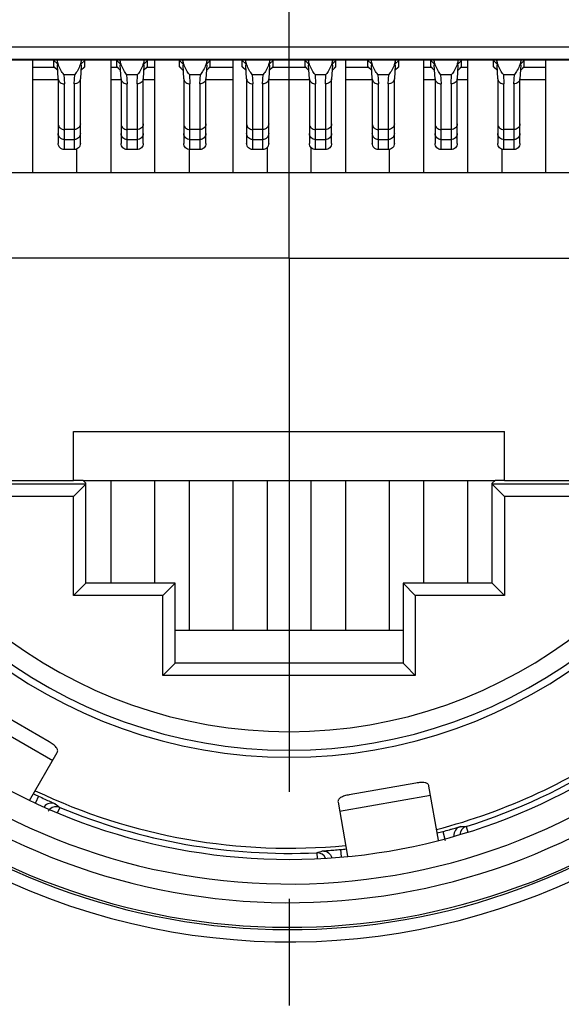
# Model space of a CAD drawing. Units: millimetres. Extents: x 0 to 420, y 0 to 297.
# Drawn here: x 366 to 375, y 83 to 99 of the extents above; entities that cross this region are included whole.
import ezdxf

# ---------------------------------------------------------------- set-up
doc = ezdxf.new("R2010")
doc.units = ezdxf.units.MM
doc.header["$LTSCALE"] = 23.1
doc.linetypes.add('CENTER', pattern=[0.6, 0.375, -0.075, 0.075, -0.075])
doc.layers.get('0').update_dxf_attribs({"linetype": 'CONTINUOUS'})
for name, color, linetype in [('AUSFORMSCHRAEGEN', 7, 'CONTINUOUS'), ('BEZUGSACHSEN', 7, 'CONTINUOUS'), ('NONE', 7, 'CONTINUOUS'), ('NONE_1', 7, 'CONTINUOUS'), ('RUNDUNGEN', 7, 'CONTINUOUS')]:
    doc.layers.add(name, color=color, linetype=linetype)

msp = doc.modelspace()

# ---------------------------------------------------------------- linework, layer by layer
at = {"color": 7, "linetype": 'CONTINUOUS'}
msp.add_line((366.8311, 91.8191), (373.8311, 91.8191), dxfattribs=at)
at = {"color": 3, "linetype": 'CONTINUOUS'}
for p, q in [((366.4345, 86.78), (365.4819, 87.33)), ((366.1168, 85.8297), (366.5654, 86.6067)), ((372.3915, 86.1117), (371.3082, 85.9207)), ((372.7579, 85.1852), (372.6031, 86.063)), ((371.1259, 85.8026), (371.2808, 84.9242))]:
    msp.add_line(p, q, dxfattribs=at)
at = {"color": 9, "linetype": 'CONTINUOUS'}
for p, q in [((365.1922, 87.2283), (366.4913, 86.4783)), ((371.1517, 85.6565), (372.6289, 85.917))]:
    msp.add_line(p, q, dxfattribs=at)
at = {"color": 3, "linetype": 'CONTINUOUS'}
for points, knots in [([(366.5654, 86.6067), (366.5687, 86.6124), (366.5733, 86.6253), (366.5727, 86.6465), (366.5647, 86.6685), (366.5429, 86.7008), (366.4989, 86.7396), (366.4578, 86.7666), (366.4345, 86.78)], [0, 0, 0, 0, 0.0836447, 0.1691141, 0.2643348, 0.3763355, 0.6589647, 1, 1, 1, 1]), ([(372.6031, 86.063), (372.602, 86.0695), (372.5972, 86.0824), (372.5831, 86.0982), (372.5628, 86.11), (372.5255, 86.1206), (372.4668, 86.1221), (372.4179, 86.1163), (372.3915, 86.1117)], [0, 0, 0, 0, 0.0836447, 0.1691141, 0.2643348, 0.3763355, 0.6589647, 1, 1, 1, 1]), ([(371.3082, 85.9207), (371.2817, 85.916), (371.2338, 85.9047), (371.1792, 85.8833), (371.1477, 85.8604), (371.1327, 85.8425), (371.1248, 85.8227), (371.1248, 85.809), (371.1259, 85.8026)], [0, 0, 0, 0, 0.3410353, 0.6236645, 0.7356652, 0.8308859, 0.9163553, 1, 1, 1, 1])]:
    msp.add_open_spline(points, degree=3, knots=knots, dxfattribs=at)
at = {"layer": 'AUSFORMSCHRAEGEN', "color": 7, "linetype": 'CONTINUOUS'}
for p, q in [((365.2724, 97.8499), (375.3898, 97.8499)), ((365.1211, 96.0191), (375.5411, 96.0191)), ((366.8311, 91.0191), (366.8311, 91.8191)), ((373.8311, 91.0191), (373.8311, 91.8191)), ((366.8311, 91.0191), (364.415, 91.0191)), ((366.9865, 91.0207), (366.8311, 91.0223)), ((366.9865, 91.0223), (367.0311, 90.9777)), ((373.6757, 91.0191), (366.9865, 91.0191)), ((373.6311, 90.9777), (373.6757, 91.0223)), ((373.8311, 91.0223), (373.6757, 91.0207)), ((376.2472, 91.0191), (373.8311, 91.0191)), ((368.4811, 88.5941), (372.1811, 88.5941))]:
    msp.add_line(p, q, dxfattribs=at)
for radius, start, end in [(8.1, 192.75874, 347.24126), (9.575, 284.49381, 305.50727), (9.575, 244.49771, 275.50134)]:
    msp.add_arc((370.3311, 94.6291), radius, start, end, dxfattribs=at)
at = {"layer": 'BEZUGSACHSEN', "color": 7, "linetype": 'CENTER'}
for q in [(370.3311, 108.5291), (356.4311, 94.6291), (384.2311, 94.6291), (370.3311, 80.7291)]:
    msp.add_line((370.3311, 94.6291), q, dxfattribs=at)
at = {"layer": 'BEZUGSACHSEN', "color": 7, "linetype": 'CONTINUOUS'}
for p, q in [((366.1661, 97.8499), (366.1661, 96.0191)), ((367.4361, 97.8499), (367.4361, 96.0191)), ((368.1461, 97.8499), (368.1461, 96.0191)), ((369.4161, 97.8499), (369.4161, 96.0191)), ((371.2461, 97.8499), (371.2461, 96.0191)), ((372.5161, 97.8499), (372.5161, 96.0191)), ((373.2261, 97.8499), (373.2261, 96.0191)), ((374.4961, 97.8499), (374.4961, 96.0191)), ((366.8761, 96.4013), (366.8761, 96.0191)), ((368.7061, 96.3948), (368.7061, 96.0191)), ((369.9761, 96.4288), (369.9761, 96.0191)), ((370.6861, 96.4288), (370.6861, 96.0191)), ((371.9561, 96.3948), (371.9561, 96.0191)), ((373.7861, 96.4013), (373.7861, 96.0191)), ((367.4361, 91.0217), (367.4361, 89.3541)), ((368.1461, 91.0217), (368.1461, 89.3541)), ((368.7061, 91.0217), (368.7061, 88.5941)), ((369.4161, 91.0217), (369.4161, 88.5941)), ((369.9761, 91.0217), (369.9761, 88.5941)), ((370.6861, 91.0217), (370.6861, 88.5941)), ((371.2461, 91.0217), (371.2461, 88.5941)), ((371.9561, 91.0217), (371.9561, 88.5941)), ((372.5161, 91.0217), (372.5161, 89.3541)), ((373.2261, 91.0217), (373.2261, 89.3541))]:
    msp.add_line(p, q, dxfattribs=at)
at = {"layer": 'NONE', "color": 7, "linetype": 'CONTINUOUS'}
for p, q in [((366.5813, 97.5424), (366.5681, 97.7644)), ((366.9542, 97.766), (366.941, 97.5424)), ((367.6013, 97.5424), (367.5881, 97.7644)), ((367.9742, 97.766), (367.961, 97.5424)), ((368.6213, 97.5424), (368.6081, 97.7644)), ((368.9942, 97.766), (368.981, 97.5424)), ((369.6413, 97.5424), (369.6281, 97.7644)), ((370.0142, 97.766), (370.001, 97.5424)), ((370.6613, 97.5424), (370.6481, 97.7644)), ((371.0342, 97.766), (371.021, 97.5424)), ((371.6813, 97.5424), (371.6681, 97.7644)), ((372.0542, 97.766), (372.041, 97.5424)), ((372.7013, 97.5424), (372.6881, 97.7644)), ((373.0742, 97.766), (373.061, 97.5424)), ((373.7213, 97.5424), (373.7081, 97.7644)), ((374.0942, 97.766), (374.081, 97.5424)), ((366.5811, 97.5424), (366.5811, 96.494)), ((366.9411, 96.494), (366.9411, 97.5424)), ((367.6011, 97.5424), (367.6011, 96.494)), ((367.9611, 96.494), (367.9611, 97.5424)), ((368.6211, 97.5424), (368.6211, 96.494)), ((368.9811, 96.494), (368.9811, 97.5424)), ((369.6411, 97.5424), (369.6411, 96.494)), ((370.0011, 96.494), (370.0011, 97.5424)), ((370.6611, 97.5424), (370.6611, 96.494)), ((371.0211, 96.494), (371.0211, 97.5424)), ((371.6811, 97.5424), (371.6811, 96.494)), ((372.0411, 96.494), (372.0411, 97.5424)), ((372.7011, 97.5424), (372.7011, 96.494)), ((373.0611, 96.494), (373.0611, 97.5424)), ((373.7211, 97.5424), (373.7211, 96.494)), ((374.0811, 96.494), (374.0811, 97.5424)), ((366.8411, 96.3948), (366.6811, 96.3948)), ((367.8611, 96.3948), (367.7011, 96.3948)), ((368.8811, 96.3948), (368.7211, 96.3948)), ((369.9011, 96.3948), (369.7411, 96.3948)), ((370.9211, 96.3948), (370.7611, 96.3948)), ((371.9411, 96.3948), (371.7811, 96.3948)), ((372.9611, 96.3948), (372.8011, 96.3948)), ((373.9811, 96.3948), (373.8211, 96.3948))]:
    msp.add_line(p, q, dxfattribs=at)
at = {"layer": 'NONE', "color": 9, "linetype": 'CONTINUOUS'}
for p, q in [((366.6721, 97.6106), (366.8501, 97.6106)), ((366.6721, 97.6106), (366.6811, 97.4581)), ((366.8411, 97.4581), (366.8501, 97.6106)), ((367.6921, 97.6106), (367.8701, 97.6106)), ((367.6921, 97.6106), (367.7011, 97.4581)), ((367.8611, 97.4581), (367.8701, 97.6106)), ((368.7121, 97.6106), (368.8901, 97.6106)), ((368.7121, 97.6106), (368.7211, 97.4581)), ((368.8811, 97.4581), (368.8901, 97.6106)), ((369.7321, 97.6106), (369.9101, 97.6106)), ((369.7321, 97.6106), (369.7411, 97.4581)), ((369.9011, 97.4581), (369.9101, 97.6106)), ((370.7521, 97.6106), (370.9301, 97.6106)), ((370.7521, 97.6106), (370.7611, 97.4581)), ((370.9211, 97.4581), (370.9301, 97.6106)), ((371.7721, 97.6106), (371.9501, 97.6106)), ((371.7721, 97.6106), (371.7811, 97.4581)), ((371.9411, 97.4581), (371.9501, 97.6106)), ((372.7921, 97.6106), (372.9701, 97.6106)), ((372.7921, 97.6106), (372.8011, 97.4581)), ((372.9611, 97.4581), (372.9701, 97.6106)), ((373.8121, 97.6106), (373.9901, 97.6106)), ((373.8121, 97.6106), (373.8211, 97.4581)), ((373.9811, 97.4581), (373.9901, 97.6106)), ((366.6811, 96.3948), (366.6811, 97.4581)), ((366.8411, 97.4581), (366.8411, 96.3948)), ((367.7011, 96.3948), (367.7011, 97.4581)), ((367.8611, 97.4581), (367.8611, 96.3948)), ((368.7211, 96.3948), (368.7211, 97.4581)), ((368.8811, 97.4581), (368.8811, 96.3948)), ((369.7411, 96.3948), (369.7411, 97.4581)), ((369.9011, 97.4581), (369.9011, 96.3948)), ((370.7611, 96.3948), (370.7611, 97.4581)), ((370.9211, 97.4581), (370.9211, 96.3948)), ((371.7811, 96.3948), (371.7811, 97.4581)), ((371.9411, 97.4581), (371.9411, 96.3948)), ((372.8011, 96.3948), (372.8011, 97.4581)), ((372.9611, 97.4581), (372.9611, 96.3948)), ((373.8211, 96.3948), (373.8211, 97.4581)), ((373.9811, 97.4581), (373.9811, 96.3948)), ((366.8411, 96.72), (366.6811, 96.72)), ((367.8611, 96.72), (367.7011, 96.72)), ((368.8811, 96.72), (368.7211, 96.72)), ((369.9011, 96.72), (369.7411, 96.72)), ((370.9211, 96.72), (370.7611, 96.72)), ((371.9411, 96.72), (371.7811, 96.72)), ((372.9611, 96.72), (372.8011, 96.72)), ((373.9811, 96.72), (373.8211, 96.72)), ((366.6811, 96.5549), (366.8411, 96.5549)), ((367.7011, 96.5549), (367.8611, 96.5549)), ((368.7211, 96.5549), (368.8811, 96.5549)), ((369.7411, 96.5549), (369.9011, 96.5549)), ((370.7611, 96.5549), (370.9211, 96.5549)), ((371.7811, 96.5549), (371.9411, 96.5549)), ((372.8011, 96.5549), (372.9611, 96.5549)), ((373.8211, 96.5549), (373.9811, 96.5549))]:
    msp.add_line(p, q, dxfattribs=at)
at = {"layer": 'NONE', "color": 7, "linetype": 'CONTINUOUS'}
for centre, radius, start, end in [((378.4163, 98.4737), 11.8694, 183.01229, 183.42593), ((355.2376, 98.4664), 11.7375, 356.57856, 356.98932), ((379.4363, 98.4737), 11.8694, 183.01229, 183.42593), ((356.2576, 98.4664), 11.7375, 356.57856, 356.98932), ((380.4563, 98.4737), 11.8694, 183.01229, 183.42593), ((357.2776, 98.4664), 11.7375, 356.57856, 356.98932), ((381.4763, 98.4737), 11.8694, 183.01229, 183.42593), ((358.2976, 98.4664), 11.7375, 356.57856, 356.98932), ((382.4963, 98.4737), 11.8694, 183.01229, 183.42593), ((359.3176, 98.4664), 11.7375, 356.57856, 356.98932), ((383.5163, 98.4737), 11.8694, 183.01229, 183.42593), ((360.3376, 98.4664), 11.7375, 356.57856, 356.98932), ((384.5363, 98.4737), 11.8694, 183.01229, 183.42593), ((361.3576, 98.4664), 11.7375, 356.57856, 356.98932), ((385.5563, 98.4737), 11.8694, 183.01229, 183.42593), ((362.3776, 98.4664), 11.7375, 356.57856, 356.98932), ((366.6619, 97.5472), 0.0808, 183.41065, 188.38761), ((366.8603, 97.5472), 0.0808, 351.61244, 356.58927), ((367.6819, 97.5472), 0.0808, 183.41065, 188.38761), ((367.8803, 97.5472), 0.0808, 351.61244, 356.58927), ((368.7019, 97.5472), 0.0808, 183.41065, 188.38761), ((368.9003, 97.5472), 0.0808, 351.61244, 356.58927), ((369.7219, 97.5472), 0.0808, 183.41065, 188.38761), ((369.9203, 97.5472), 0.0808, 351.61244, 356.58927), ((370.7419, 97.5472), 0.0808, 183.41065, 188.38761), ((370.9403, 97.5472), 0.0808, 351.61244, 356.58927), ((371.7619, 97.5472), 0.0808, 183.41065, 188.38761), ((371.9603, 97.5472), 0.0808, 351.61244, 356.58927), ((372.7819, 97.5472), 0.0808, 183.41065, 188.38761), ((372.9803, 97.5472), 0.0808, 351.61244, 356.58927), ((373.8019, 97.5472), 0.0808, 183.41065, 188.38761), ((374.0003, 97.5472), 0.0808, 351.61244, 356.58927)]:
    msp.add_arc(centre, radius, start, end, dxfattribs=at)
for points, knots in [([(366.5847, 97.7695), (366.5825, 97.7759), (366.5739, 97.8021), (366.5676, 97.8291), (366.5646, 97.8497)], [0, 0, 0, 0, 0.2423573, 1, 1, 1, 1]), ([(366.9577, 97.8497), (366.9566, 97.8428), (366.9519, 97.8162), (366.9446, 97.79), (366.9381, 97.771)], [0, 0, 0, 0, 0.257764, 1, 1, 1, 1]), ([(367.6047, 97.7695), (367.6025, 97.7759), (367.5939, 97.8021), (367.5876, 97.8291), (367.5846, 97.8497)], [0, 0, 0, 0, 0.2423573, 1, 1, 1, 1]), ([(367.9777, 97.8497), (367.9766, 97.8428), (367.9719, 97.8162), (367.9646, 97.79), (367.9581, 97.771)], [0, 0, 0, 0, 0.257764, 1, 1, 1, 1]), ([(368.6247, 97.7695), (368.6225, 97.7759), (368.6139, 97.8021), (368.6076, 97.8291), (368.6046, 97.8497)], [0, 0, 0, 0, 0.2423573, 1, 1, 1, 1]), ([(368.9977, 97.8497), (368.9966, 97.8428), (368.9919, 97.8162), (368.9846, 97.79), (368.9781, 97.771)], [0, 0, 0, 0, 0.257764, 1, 1, 1, 1]), ([(369.6447, 97.7695), (369.6425, 97.7759), (369.6339, 97.8021), (369.6276, 97.8291), (369.6246, 97.8497)], [0, 0, 0, 0, 0.2423573, 1, 1, 1, 1]), ([(370.0177, 97.8497), (370.0166, 97.8428), (370.0119, 97.8162), (370.0046, 97.79), (369.9981, 97.771)], [0, 0, 0, 0, 0.257764, 1, 1, 1, 1]), ([(370.6647, 97.7695), (370.6625, 97.7759), (370.6539, 97.8021), (370.6476, 97.8291), (370.6446, 97.8497)], [0, 0, 0, 0, 0.2423573, 1, 1, 1, 1]), ([(371.0377, 97.8497), (371.0366, 97.8428), (371.0319, 97.8162), (371.0246, 97.79), (371.0181, 97.771)], [0, 0, 0, 0, 0.257764, 1, 1, 1, 1]), ([(371.6847, 97.7695), (371.6825, 97.7759), (371.6739, 97.8021), (371.6676, 97.8291), (371.6646, 97.8497)], [0, 0, 0, 0, 0.2423573, 1, 1, 1, 1]), ([(372.0577, 97.8497), (372.0566, 97.8428), (372.0519, 97.8162), (372.0446, 97.79), (372.0381, 97.771)], [0, 0, 0, 0, 0.257764, 1, 1, 1, 1]), ([(372.7047, 97.7695), (372.7025, 97.7759), (372.6939, 97.8021), (372.6876, 97.8291), (372.6846, 97.8497)], [0, 0, 0, 0, 0.2423573, 1, 1, 1, 1]), ([(373.0777, 97.8497), (373.0766, 97.8428), (373.0719, 97.8162), (373.0646, 97.79), (373.0581, 97.771)], [0, 0, 0, 0, 0.257764, 1, 1, 1, 1]), ([(373.7247, 97.7695), (373.7225, 97.7759), (373.7139, 97.8021), (373.7076, 97.8291), (373.7046, 97.8497)], [0, 0, 0, 0, 0.2423573, 1, 1, 1, 1]), ([(374.0977, 97.8497), (374.0966, 97.8428), (374.0919, 97.8162), (374.0846, 97.79), (374.0781, 97.771)], [0, 0, 0, 0, 0.257764, 1, 1, 1, 1]), ([(366.6721, 97.6106), (366.6547, 97.6329), (366.621, 97.6835), (366.5953, 97.739), (366.5847, 97.7695)], [0, 0, 0, 0, 0.4660852, 1, 1, 1, 1]), ([(366.9381, 97.771), (366.9274, 97.7401), (366.9017, 97.6842), (366.8677, 97.6331), (366.8501, 97.6106)], [0, 0, 0, 0, 0.5341202, 1, 1, 1, 1]), ([(367.6921, 97.6106), (367.6747, 97.6329), (367.641, 97.6835), (367.6153, 97.739), (367.6047, 97.7695)], [0, 0, 0, 0, 0.4660852, 1, 1, 1, 1]), ([(367.9581, 97.771), (367.9474, 97.7401), (367.9217, 97.6842), (367.8877, 97.6331), (367.8701, 97.6106)], [0, 0, 0, 0, 0.5341202, 1, 1, 1, 1]), ([(368.7121, 97.6106), (368.6947, 97.6329), (368.661, 97.6835), (368.6353, 97.739), (368.6247, 97.7695)], [0, 0, 0, 0, 0.4660852, 1, 1, 1, 1]), ([(368.9781, 97.771), (368.9674, 97.7401), (368.9417, 97.6842), (368.9077, 97.6331), (368.8901, 97.6106)], [0, 0, 0, 0, 0.5341202, 1, 1, 1, 1]), ([(369.7321, 97.6106), (369.7147, 97.6329), (369.681, 97.6835), (369.6553, 97.739), (369.6447, 97.7695)], [0, 0, 0, 0, 0.4660852, 1, 1, 1, 1]), ([(369.9981, 97.771), (369.9874, 97.7401), (369.9617, 97.6842), (369.9277, 97.6331), (369.9101, 97.6106)], [0, 0, 0, 0, 0.5341202, 1, 1, 1, 1]), ([(370.7521, 97.6106), (370.7347, 97.6329), (370.701, 97.6835), (370.6753, 97.739), (370.6647, 97.7695)], [0, 0, 0, 0, 0.4660852, 1, 1, 1, 1]), ([(371.0181, 97.771), (371.0074, 97.7401), (370.9817, 97.6842), (370.9477, 97.6331), (370.9301, 97.6106)], [0, 0, 0, 0, 0.5341202, 1, 1, 1, 1]), ([(371.7721, 97.6106), (371.7547, 97.6329), (371.721, 97.6835), (371.6953, 97.739), (371.6847, 97.7695)], [0, 0, 0, 0, 0.4660852, 1, 1, 1, 1]), ([(372.0381, 97.771), (372.0274, 97.7401), (372.0017, 97.6842), (371.9677, 97.6331), (371.9501, 97.6106)], [0, 0, 0, 0, 0.5341202, 1, 1, 1, 1]), ([(372.7921, 97.6106), (372.7747, 97.6329), (372.741, 97.6835), (372.7153, 97.739), (372.7047, 97.7695)], [0, 0, 0, 0, 0.4660852, 1, 1, 1, 1]), ([(373.0581, 97.771), (373.0474, 97.7401), (373.0217, 97.6842), (372.9877, 97.6331), (372.9701, 97.6106)], [0, 0, 0, 0, 0.5341202, 1, 1, 1, 1]), ([(373.8121, 97.6106), (373.7947, 97.6329), (373.761, 97.6835), (373.7353, 97.739), (373.7247, 97.7695)], [0, 0, 0, 0, 0.4660852, 1, 1, 1, 1]), ([(374.0781, 97.771), (374.0674, 97.7401), (374.0417, 97.6842), (374.0077, 97.6331), (373.9901, 97.6106)], [0, 0, 0, 0, 0.5341202, 1, 1, 1, 1]), ([(366.582, 97.5354), (366.5828, 97.5301), (366.5854, 97.5194), (366.5925, 97.5045), (366.6025, 97.4911), (366.6192, 97.4754), (366.6456, 97.4616), (366.6692, 97.458), (366.6811, 97.4581)], [0, 0, 0, 0, 0.1185592, 0.2383956, 0.3602497, 0.4844941, 0.7390055, 1, 1, 1, 1]), ([(366.9403, 97.5354), (366.9395, 97.5301), (366.9368, 97.5194), (366.9297, 97.5045), (366.9197, 97.4911), (366.903, 97.4754), (366.8767, 97.4616), (366.853, 97.458), (366.8411, 97.4581)], [0, 0, 0, 0, 0.1185615, 0.2383976, 0.360251, 0.4844955, 0.7390049, 1, 1, 1, 1]), ([(367.602, 97.5354), (367.6028, 97.5301), (367.6054, 97.5194), (367.6125, 97.5045), (367.6225, 97.4911), (367.6392, 97.4754), (367.6656, 97.4616), (367.6892, 97.458), (367.7011, 97.4581)], [0, 0, 0, 0, 0.1185592, 0.2383956, 0.3602497, 0.4844941, 0.7390055, 1, 1, 1, 1]), ([(367.9603, 97.5354), (367.9595, 97.5301), (367.9568, 97.5194), (367.9497, 97.5045), (367.9397, 97.4911), (367.923, 97.4754), (367.8967, 97.4616), (367.873, 97.458), (367.8611, 97.4581)], [0, 0, 0, 0, 0.1185615, 0.2383976, 0.360251, 0.4844955, 0.7390049, 1, 1, 1, 1]), ([(368.622, 97.5354), (368.6228, 97.5301), (368.6254, 97.5194), (368.6325, 97.5045), (368.6425, 97.4911), (368.6592, 97.4754), (368.6856, 97.4616), (368.7092, 97.458), (368.7211, 97.4581)], [0, 0, 0, 0, 0.1185592, 0.2383956, 0.3602497, 0.4844941, 0.7390055, 1, 1, 1, 1]), ([(368.9803, 97.5354), (368.9795, 97.5301), (368.9768, 97.5194), (368.9697, 97.5045), (368.9597, 97.4911), (368.943, 97.4754), (368.9167, 97.4616), (368.893, 97.458), (368.8811, 97.4581)], [0, 0, 0, 0, 0.1185615, 0.2383976, 0.360251, 0.4844955, 0.7390049, 1, 1, 1, 1]), ([(369.642, 97.5354), (369.6428, 97.5301), (369.6454, 97.5194), (369.6525, 97.5045), (369.6625, 97.4911), (369.6792, 97.4754), (369.7056, 97.4616), (369.7292, 97.458), (369.7411, 97.4581)], [0, 0, 0, 0, 0.1185592, 0.2383956, 0.3602497, 0.4844941, 0.7390055, 1, 1, 1, 1]), ([(370.0003, 97.5354), (369.9995, 97.5301), (369.9968, 97.5194), (369.9897, 97.5045), (369.9797, 97.4911), (369.963, 97.4754), (369.9367, 97.4616), (369.913, 97.458), (369.9011, 97.4581)], [0, 0, 0, 0, 0.1185615, 0.2383976, 0.360251, 0.4844955, 0.7390049, 1, 1, 1, 1]), ([(370.662, 97.5354), (370.6628, 97.5301), (370.6654, 97.5194), (370.6725, 97.5045), (370.6825, 97.4911), (370.6992, 97.4754), (370.7256, 97.4616), (370.7492, 97.458), (370.7611, 97.4581)], [0, 0, 0, 0, 0.1185592, 0.2383956, 0.3602497, 0.4844941, 0.7390055, 1, 1, 1, 1]), ([(371.0203, 97.5354), (371.0195, 97.5301), (371.0168, 97.5194), (371.0097, 97.5045), (370.9997, 97.4911), (370.983, 97.4754), (370.9567, 97.4616), (370.933, 97.458), (370.9211, 97.4581)], [0, 0, 0, 0, 0.1185615, 0.2383976, 0.360251, 0.4844955, 0.7390049, 1, 1, 1, 1]), ([(371.682, 97.5354), (371.6828, 97.5301), (371.6854, 97.5194), (371.6925, 97.5045), (371.7025, 97.4911), (371.7192, 97.4754), (371.7456, 97.4616), (371.7692, 97.458), (371.7811, 97.4581)], [0, 0, 0, 0, 0.1185592, 0.2383956, 0.3602497, 0.4844941, 0.7390055, 1, 1, 1, 1]), ([(372.0403, 97.5354), (372.0395, 97.5301), (372.0368, 97.5194), (372.0297, 97.5045), (372.0197, 97.4911), (372.003, 97.4754), (371.9767, 97.4616), (371.953, 97.458), (371.9411, 97.4581)], [0, 0, 0, 0, 0.1185615, 0.2383976, 0.360251, 0.4844955, 0.7390049, 1, 1, 1, 1]), ([(372.702, 97.5354), (372.7028, 97.5301), (372.7054, 97.5194), (372.7125, 97.5045), (372.7225, 97.4911), (372.7392, 97.4754), (372.7656, 97.4616), (372.7892, 97.458), (372.8011, 97.4581)], [0, 0, 0, 0, 0.1185592, 0.2383956, 0.3602497, 0.4844941, 0.7390055, 1, 1, 1, 1]), ([(373.0603, 97.5354), (373.0595, 97.5301), (373.0568, 97.5194), (373.0497, 97.5045), (373.0397, 97.4911), (373.023, 97.4754), (372.9967, 97.4616), (372.973, 97.458), (372.9611, 97.4581)], [0, 0, 0, 0, 0.1185615, 0.2383976, 0.360251, 0.4844955, 0.7390049, 1, 1, 1, 1]), ([(373.722, 97.5354), (373.7228, 97.5301), (373.7254, 97.5194), (373.7325, 97.5045), (373.7425, 97.4911), (373.7592, 97.4754), (373.7856, 97.4616), (373.8092, 97.458), (373.8211, 97.4581)], [0, 0, 0, 0, 0.1185592, 0.2383956, 0.3602497, 0.4844941, 0.7390055, 1, 1, 1, 1]), ([(374.0803, 97.5354), (374.0795, 97.5301), (374.0768, 97.5194), (374.0697, 97.5045), (374.0597, 97.4911), (374.043, 97.4754), (374.0167, 97.4616), (373.993, 97.458), (373.9811, 97.4581)], [0, 0, 0, 0, 0.1185615, 0.2383976, 0.360251, 0.4844955, 0.7390049, 1, 1, 1, 1]), ([(366.6811, 96.3948), (366.6681, 96.3948), (366.6419, 96.4), (366.6086, 96.422), (366.5863, 96.455), (366.5811, 96.4811), (366.5811, 96.494)], [0, 0, 0, 0, 0.2509603, 0.5013291, 0.7509194, 1, 1, 1, 1]), ([(366.9411, 96.494), (366.9411, 96.4811), (366.9359, 96.455), (366.9136, 96.422), (366.8804, 96.4), (366.8541, 96.3948), (366.8411, 96.3948)], [0, 0, 0, 0, 0.2490805, 0.4986708, 0.7490396, 1, 1, 1, 1]), ([(367.7011, 96.3948), (367.6881, 96.3948), (367.6619, 96.4), (367.6286, 96.422), (367.6063, 96.455), (367.6011, 96.4811), (367.6011, 96.494)], [0, 0, 0, 0, 0.2509603, 0.5013291, 0.7509194, 1, 1, 1, 1]), ([(367.9611, 96.494), (367.9611, 96.4811), (367.9559, 96.455), (367.9336, 96.422), (367.9004, 96.4), (367.8741, 96.3948), (367.8611, 96.3948)], [0, 0, 0, 0, 0.2490805, 0.4986708, 0.7490396, 1, 1, 1, 1]), ([(368.7211, 96.3948), (368.7081, 96.3948), (368.6819, 96.4), (368.6486, 96.422), (368.6263, 96.455), (368.6211, 96.4811), (368.6211, 96.494)], [0, 0, 0, 0, 0.2509603, 0.5013291, 0.7509194, 1, 1, 1, 1]), ([(368.9811, 96.494), (368.9811, 96.4811), (368.9759, 96.455), (368.9536, 96.422), (368.9204, 96.4), (368.8941, 96.3948), (368.8811, 96.3948)], [0, 0, 0, 0, 0.2490805, 0.4986708, 0.7490396, 1, 1, 1, 1]), ([(369.7411, 96.3948), (369.7281, 96.3948), (369.7019, 96.4), (369.6686, 96.422), (369.6463, 96.455), (369.6411, 96.4811), (369.6411, 96.494)], [0, 0, 0, 0, 0.2509603, 0.5013291, 0.7509194, 1, 1, 1, 1]), ([(370.0011, 96.494), (370.0011, 96.4811), (369.9959, 96.455), (369.9736, 96.422), (369.9404, 96.4), (369.9141, 96.3948), (369.9011, 96.3948)], [0, 0, 0, 0, 0.2490805, 0.4986708, 0.7490396, 1, 1, 1, 1]), ([(370.7611, 96.3948), (370.7481, 96.3948), (370.7219, 96.4), (370.6886, 96.422), (370.6663, 96.455), (370.6611, 96.4811), (370.6611, 96.494)], [0, 0, 0, 0, 0.2509603, 0.5013291, 0.7509194, 1, 1, 1, 1]), ([(371.0211, 96.494), (371.0211, 96.4811), (371.0159, 96.455), (370.9936, 96.422), (370.9604, 96.4), (370.9341, 96.3948), (370.9211, 96.3948)], [0, 0, 0, 0, 0.2490805, 0.4986708, 0.7490396, 1, 1, 1, 1]), ([(371.7811, 96.3948), (371.7681, 96.3948), (371.7419, 96.4), (371.7086, 96.422), (371.6863, 96.455), (371.6811, 96.4811), (371.6811, 96.494)], [0, 0, 0, 0, 0.2509603, 0.5013291, 0.7509194, 1, 1, 1, 1]), ([(372.0411, 96.494), (372.0411, 96.4811), (372.0359, 96.455), (372.0136, 96.422), (371.9804, 96.4), (371.9541, 96.3948), (371.9411, 96.3948)], [0, 0, 0, 0, 0.2490805, 0.4986708, 0.7490396, 1, 1, 1, 1]), ([(372.8011, 96.3948), (372.7881, 96.3948), (372.7619, 96.4), (372.7286, 96.422), (372.7063, 96.455), (372.7011, 96.4811), (372.7011, 96.494)], [0, 0, 0, 0, 0.2509603, 0.5013291, 0.7509194, 1, 1, 1, 1]), ([(373.0611, 96.494), (373.0611, 96.4811), (373.0559, 96.455), (373.0336, 96.422), (373.0004, 96.4), (372.9741, 96.3948), (372.9611, 96.3948)], [0, 0, 0, 0, 0.2490805, 0.4986708, 0.7490396, 1, 1, 1, 1]), ([(373.8211, 96.3948), (373.8081, 96.3948), (373.7819, 96.4), (373.7486, 96.422), (373.7263, 96.455), (373.7211, 96.4811), (373.7211, 96.494)], [0, 0, 0, 0, 0.2509603, 0.5013291, 0.7509194, 1, 1, 1, 1]), ([(374.0811, 96.494), (374.0811, 96.4811), (374.0759, 96.455), (374.0536, 96.422), (374.0204, 96.4), (373.9941, 96.3948), (373.9811, 96.3948)], [0, 0, 0, 0, 0.2490805, 0.4986708, 0.7490396, 1, 1, 1, 1])]:
    msp.add_open_spline(points, degree=3, knots=knots, dxfattribs=at)
at = {"layer": 'NONE', "color": 9, "linetype": 'CONTINUOUS'}
for points, knots in [([(366.5811, 96.8097), (366.5811, 96.7979), (366.5865, 96.7738), (366.6092, 96.7441), (366.6424, 96.7245), (366.6682, 96.72), (366.6811, 96.72)], [0, 0, 0, 0, 0.2372728, 0.4821398, 0.7374686, 1, 1, 1, 1]), ([(366.9411, 96.8097), (366.9411, 96.7979), (366.9357, 96.7738), (366.913, 96.7441), (366.8799, 96.7245), (366.8541, 96.72), (366.8411, 96.72)], [0, 0, 0, 0, 0.2372728, 0.4821398, 0.7374686, 1, 1, 1, 1]), ([(367.6011, 96.8097), (367.6011, 96.7979), (367.6065, 96.7738), (367.6292, 96.7441), (367.6624, 96.7245), (367.6882, 96.72), (367.7011, 96.72)], [0, 0, 0, 0, 0.2372728, 0.4821398, 0.7374686, 1, 1, 1, 1]), ([(367.9611, 96.8097), (367.9611, 96.7979), (367.9557, 96.7738), (367.933, 96.7441), (367.8999, 96.7245), (367.8741, 96.72), (367.8611, 96.72)], [0, 0, 0, 0, 0.2372728, 0.4821398, 0.7374686, 1, 1, 1, 1]), ([(368.6211, 96.8097), (368.6211, 96.7979), (368.6265, 96.7738), (368.6492, 96.7441), (368.6824, 96.7245), (368.7082, 96.72), (368.7211, 96.72)], [0, 0, 0, 0, 0.2372728, 0.4821398, 0.7374686, 1, 1, 1, 1]), ([(368.9811, 96.8097), (368.9811, 96.7979), (368.9757, 96.7738), (368.953, 96.7441), (368.9199, 96.7245), (368.8941, 96.72), (368.8811, 96.72)], [0, 0, 0, 0, 0.2372728, 0.4821398, 0.7374686, 1, 1, 1, 1]), ([(369.6411, 96.8097), (369.6411, 96.7979), (369.6465, 96.7738), (369.6692, 96.7441), (369.7024, 96.7245), (369.7282, 96.72), (369.7411, 96.72)], [0, 0, 0, 0, 0.2372728, 0.4821398, 0.7374686, 1, 1, 1, 1]), ([(370.0011, 96.8097), (370.0011, 96.7979), (369.9957, 96.7738), (369.973, 96.7441), (369.9399, 96.7245), (369.9141, 96.72), (369.9011, 96.72)], [0, 0, 0, 0, 0.2372728, 0.4821398, 0.7374686, 1, 1, 1, 1]), ([(370.6611, 96.8097), (370.6611, 96.7979), (370.6665, 96.7738), (370.6892, 96.7441), (370.7224, 96.7245), (370.7482, 96.72), (370.7611, 96.72)], [0, 0, 0, 0, 0.2372728, 0.4821398, 0.7374686, 1, 1, 1, 1]), ([(371.0211, 96.8097), (371.0211, 96.7979), (371.0157, 96.7738), (370.993, 96.7441), (370.9599, 96.7245), (370.9341, 96.72), (370.9211, 96.72)], [0, 0, 0, 0, 0.2372728, 0.4821398, 0.7374686, 1, 1, 1, 1]), ([(371.6811, 96.8097), (371.6811, 96.7979), (371.6865, 96.7738), (371.7092, 96.7441), (371.7424, 96.7245), (371.7682, 96.72), (371.7811, 96.72)], [0, 0, 0, 0, 0.2372728, 0.4821398, 0.7374686, 1, 1, 1, 1]), ([(372.0411, 96.8097), (372.0411, 96.7979), (372.0357, 96.7738), (372.013, 96.7441), (371.9799, 96.7245), (371.9541, 96.72), (371.9411, 96.72)], [0, 0, 0, 0, 0.2372728, 0.4821398, 0.7374686, 1, 1, 1, 1]), ([(372.7011, 96.8097), (372.7011, 96.7979), (372.7065, 96.7738), (372.7292, 96.7441), (372.7624, 96.7245), (372.7882, 96.72), (372.8011, 96.72)], [0, 0, 0, 0, 0.2372728, 0.4821398, 0.7374686, 1, 1, 1, 1]), ([(373.0611, 96.8097), (373.0611, 96.7979), (373.0557, 96.7738), (373.033, 96.7441), (372.9999, 96.7245), (372.9741, 96.72), (372.9611, 96.72)], [0, 0, 0, 0, 0.2372728, 0.4821398, 0.7374686, 1, 1, 1, 1]), ([(373.7211, 96.8097), (373.7211, 96.7979), (373.7265, 96.7738), (373.7492, 96.7441), (373.7824, 96.7245), (373.8082, 96.72), (373.8211, 96.72)], [0, 0, 0, 0, 0.2372728, 0.4821398, 0.7374686, 1, 1, 1, 1]), ([(374.0811, 96.8097), (374.0811, 96.7979), (374.0757, 96.7738), (374.053, 96.7441), (374.0199, 96.7245), (373.9941, 96.72), (373.9811, 96.72)], [0, 0, 0, 0, 0.2372728, 0.4821398, 0.7374686, 1, 1, 1, 1]), ([(366.6811, 96.5549), (366.6681, 96.5549), (366.6419, 96.5601), (366.6086, 96.5821), (366.5863, 96.6151), (366.5811, 96.6412), (366.5811, 96.6541)], [0, 0, 0, 0, 0.2509381, 0.5012749, 0.7508753, 1, 1, 1, 1]), ([(366.9411, 96.6541), (366.9411, 96.6412), (366.9359, 96.6151), (366.9136, 96.5821), (366.8804, 96.5601), (366.8541, 96.5549), (366.8411, 96.5549)], [0, 0, 0, 0, 0.2490583, 0.4986166, 0.7489951, 1, 1, 1, 1]), ([(367.7011, 96.5549), (367.6881, 96.5549), (367.6619, 96.5601), (367.6286, 96.5821), (367.6063, 96.6151), (367.6011, 96.6412), (367.6011, 96.6541)], [0, 0, 0, 0, 0.2509381, 0.5012749, 0.7508753, 1, 1, 1, 1]), ([(367.9611, 96.6541), (367.9611, 96.6412), (367.9559, 96.6151), (367.9336, 96.5821), (367.9004, 96.5601), (367.8741, 96.5549), (367.8611, 96.5549)], [0, 0, 0, 0, 0.2490583, 0.4986166, 0.7489951, 1, 1, 1, 1]), ([(368.7211, 96.5549), (368.7081, 96.5549), (368.6819, 96.5601), (368.6486, 96.5821), (368.6263, 96.6151), (368.6211, 96.6412), (368.6211, 96.6541)], [0, 0, 0, 0, 0.2509381, 0.5012749, 0.7508753, 1, 1, 1, 1]), ([(368.9811, 96.6541), (368.9811, 96.6412), (368.9759, 96.6151), (368.9536, 96.5821), (368.9204, 96.5601), (368.8941, 96.5549), (368.8811, 96.5549)], [0, 0, 0, 0, 0.2490583, 0.4986166, 0.7489951, 1, 1, 1, 1]), ([(369.7411, 96.5549), (369.7281, 96.5549), (369.7019, 96.5601), (369.6686, 96.5821), (369.6463, 96.6151), (369.6411, 96.6412), (369.6411, 96.6541)], [0, 0, 0, 0, 0.2509381, 0.5012749, 0.7508753, 1, 1, 1, 1]), ([(370.0011, 96.6541), (370.0011, 96.6412), (369.9959, 96.6151), (369.9736, 96.5821), (369.9404, 96.5601), (369.9141, 96.5549), (369.9011, 96.5549)], [0, 0, 0, 0, 0.2490583, 0.4986166, 0.7489951, 1, 1, 1, 1]), ([(370.7611, 96.5549), (370.7481, 96.5549), (370.7219, 96.5601), (370.6886, 96.5821), (370.6663, 96.6151), (370.6611, 96.6412), (370.6611, 96.6541)], [0, 0, 0, 0, 0.2509381, 0.5012749, 0.7508753, 1, 1, 1, 1]), ([(371.0211, 96.6541), (371.0211, 96.6412), (371.0159, 96.6151), (370.9936, 96.5821), (370.9604, 96.5601), (370.9341, 96.5549), (370.9211, 96.5549)], [0, 0, 0, 0, 0.2490583, 0.4986166, 0.7489951, 1, 1, 1, 1]), ([(371.7811, 96.5549), (371.7681, 96.5549), (371.7419, 96.5601), (371.7086, 96.5821), (371.6863, 96.6151), (371.6811, 96.6412), (371.6811, 96.6541)], [0, 0, 0, 0, 0.2509381, 0.5012749, 0.7508753, 1, 1, 1, 1]), ([(372.0411, 96.6541), (372.0411, 96.6412), (372.0359, 96.6151), (372.0136, 96.5821), (371.9804, 96.5601), (371.9541, 96.5549), (371.9411, 96.5549)], [0, 0, 0, 0, 0.2490583, 0.4986166, 0.7489951, 1, 1, 1, 1]), ([(372.8011, 96.5549), (372.7881, 96.5549), (372.7619, 96.5601), (372.7286, 96.5821), (372.7063, 96.6151), (372.7011, 96.6412), (372.7011, 96.6541)], [0, 0, 0, 0, 0.2509381, 0.5012749, 0.7508753, 1, 1, 1, 1]), ([(373.0611, 96.6541), (373.0611, 96.6412), (373.0559, 96.6151), (373.0336, 96.5821), (373.0004, 96.5601), (372.9741, 96.5549), (372.9611, 96.5549)], [0, 0, 0, 0, 0.2490583, 0.4986166, 0.7489951, 1, 1, 1, 1]), ([(373.8211, 96.5549), (373.8081, 96.5549), (373.7819, 96.5601), (373.7486, 96.5821), (373.7263, 96.6151), (373.7211, 96.6412), (373.7211, 96.6541)], [0, 0, 0, 0, 0.2509381, 0.5012749, 0.7508753, 1, 1, 1, 1]), ([(374.0811, 96.6541), (374.0811, 96.6412), (374.0759, 96.6151), (374.0536, 96.5821), (374.0204, 96.5601), (373.9941, 96.5549), (373.9811, 96.5549)], [0, 0, 0, 0, 0.2490583, 0.4986166, 0.7489951, 1, 1, 1, 1])]:
    msp.add_open_spline(points, degree=3, knots=knots, dxfattribs=at)
at = {"layer": 'NONE_1', "color": 7, "linetype": 'CONTINUOUS'}
for p, q in [((366.5111, 97.7391), (366.5111, 97.8499)), ((367.0111, 97.7391), (367.0111, 97.8499)), ((367.5311, 97.7391), (367.5311, 97.8499)), ((368.0311, 97.7391), (368.0311, 97.8499)), ((368.5511, 97.7391), (368.5511, 97.8499)), ((369.0511, 97.7391), (369.0511, 97.8499)), ((369.5711, 97.7391), (369.5711, 97.8499)), ((370.0711, 97.7391), (370.0711, 97.8499)), ((370.5911, 97.7391), (370.5911, 97.8499)), ((371.0911, 97.7391), (371.0911, 97.8499)), ((371.6111, 97.7391), (371.6111, 97.8499)), ((372.1111, 97.7391), (372.1111, 97.8499)), ((372.6311, 97.7391), (372.6311, 97.8499)), ((373.1311, 97.7391), (373.1311, 97.8499)), ((373.6511, 97.7391), (373.6511, 97.8499)), ((374.1511, 97.7391), (374.1511, 97.8499)), ((366.5111, 97.7391), (366.5733, 97.6769)), ((367.0111, 97.7391), (366.9489, 97.6769)), ((367.5311, 97.7391), (367.5933, 97.6769)), ((368.0311, 97.7391), (367.9689, 97.6769)), ((368.5511, 97.7391), (368.6133, 97.6769)), ((369.0511, 97.7391), (368.9889, 97.6769)), ((369.5711, 97.7391), (369.6333, 97.6769)), ((370.0711, 97.7391), (370.0089, 97.6769)), ((370.5911, 97.7391), (370.6533, 97.6769)), ((371.0911, 97.7391), (371.0289, 97.6769)), ((371.6111, 97.7391), (371.6733, 97.6769)), ((372.1111, 97.7391), (372.0489, 97.6769)), ((372.6311, 97.7391), (372.6933, 97.6769)), ((373.1311, 97.7391), (373.0689, 97.6769)), ((373.6511, 97.7391), (373.7133, 97.6769)), ((374.1511, 97.7391), (374.0889, 97.6769))]:
    msp.add_line(p, q, dxfattribs=at)
at = {"layer": 'NONE_1', "color": 9, "linetype": 'CONTINUOUS'}
for p, q in [((366.567, 97.7842), (366.5111, 97.84)), ((367.0111, 97.84), (366.9553, 97.7842)), ((367.587, 97.7842), (367.5311, 97.84)), ((368.0311, 97.84), (367.9753, 97.7842)), ((368.607, 97.7842), (368.5511, 97.84)), ((369.0511, 97.84), (368.9953, 97.7842)), ((369.627, 97.7842), (369.5711, 97.84)), ((370.0711, 97.84), (370.0153, 97.7842)), ((370.647, 97.7842), (370.5911, 97.84)), ((371.0911, 97.84), (371.0353, 97.7842)), ((371.667, 97.7842), (371.6111, 97.84)), ((372.1111, 97.84), (372.0553, 97.7842)), ((372.687, 97.7842), (372.6311, 97.84)), ((373.1311, 97.84), (373.0753, 97.7842)), ((373.707, 97.7842), (373.6511, 97.84)), ((374.1511, 97.84), (374.0953, 97.7842)), ((366.5111, 97.7403), (366.5732, 97.6783)), ((366.949, 97.6783), (367.0111, 97.7403)), ((367.5311, 97.7403), (367.5932, 97.6783)), ((367.969, 97.6783), (368.0311, 97.7403)), ((368.5511, 97.7403), (368.6132, 97.6783)), ((368.989, 97.6783), (369.0511, 97.7403)), ((369.5711, 97.7403), (369.6332, 97.6783)), ((370.009, 97.6783), (370.0711, 97.7403)), ((370.5911, 97.7403), (370.6532, 97.6783)), ((371.029, 97.6783), (371.0911, 97.7403)), ((371.6111, 97.7403), (371.6732, 97.6783)), ((372.049, 97.6783), (372.1111, 97.7403)), ((372.6311, 97.7403), (372.6932, 97.6783)), ((373.069, 97.6783), (373.1311, 97.7403)), ((373.6511, 97.7403), (373.7132, 97.6783)), ((374.089, 97.6783), (374.1511, 97.7403))]:
    msp.add_line(p, q, dxfattribs=at)
at = {"layer": 'RUNDUNGEN', "color": 9, "linetype": 'CONTINUOUS'}
for p, q in [((364.157, 98.0622), (376.5052, 98.0622)), ((366.1661, 97.7291), (366.5211, 97.7291)), ((367.4361, 97.7291), (367.5411, 97.7291)), ((368.0211, 97.7291), (368.1461, 97.7291)), ((369.0411, 97.7291), (369.4161, 97.7291)), ((370.0611, 97.7291), (370.6011, 97.7291)), ((371.2461, 97.7291), (371.6211, 97.7291)), ((372.5161, 97.7291), (372.6411, 97.7291)), ((373.1211, 97.7291), (373.2261, 97.7291)), ((374.1411, 97.7291), (374.4961, 97.7291)), ((366.8311, 90.7611), (364.157, 90.7611)), ((366.8311, 89.1541), (366.8311, 90.7611)), ((376.5052, 90.7611), (373.8311, 90.7611)), ((373.8311, 90.7611), (373.8311, 89.1541)), ((368.2811, 89.1541), (366.8311, 89.1541)), ((368.2811, 87.8581), (368.2811, 89.1541)), ((373.8311, 89.1541), (372.3811, 89.1541)), ((372.3811, 89.1541), (372.3811, 87.8581)), ((372.1831, 88.0562), (368.4792, 88.0562)), ((372.3811, 87.8581), (368.2811, 87.8581)), ((366.2623, 85.8976), (366.2114, 85.7885)), ((366.6073, 85.7163), (366.5719, 85.6315)), ((373.2076, 85.4079), (373.2363, 85.316)), ((372.8267, 85.325), (372.8656, 85.1801)), ((371.1682, 85.0325), (371.1787, 84.9127)), ((370.7819, 84.9802), (370.7862, 84.8891))]:
    msp.add_line(p, q, dxfattribs=at)
at = {"layer": 'RUNDUNGEN', "color": 7, "linetype": 'CONTINUOUS'}
for p, q in [((364.357, 97.8622), (376.3052, 97.8622)), ((366.1661, 97.5291), (366.5811, 97.5291)), ((367.4361, 97.5291), (367.6011, 97.5291)), ((367.9611, 97.5291), (368.1461, 97.5291)), ((368.9811, 97.5291), (369.4161, 97.5291)), ((370.0011, 97.5291), (370.6611, 97.5291)), ((371.2461, 97.5291), (371.6811, 97.5291)), ((372.5161, 97.5291), (372.7011, 97.5291)), ((373.0611, 97.5291), (373.2261, 97.5291)), ((374.0811, 97.5291), (374.4961, 97.5291)), ((367.0311, 90.9611), (364.357, 90.9611)), ((367.0311, 90.9611), (366.9944, 90.9244)), ((367.0311, 89.3541), (367.0311, 90.9777)), ((373.6311, 89.3541), (373.6311, 90.9777)), ((376.3052, 90.9611), (373.6311, 90.9611)), ((373.6311, 90.9611), (373.6679, 90.9243)), ((366.9944, 90.9244), (366.8311, 90.7611)), ((373.6679, 90.9243), (373.8311, 90.7611)), ((367.0311, 89.3541), (366.8311, 89.1541)), ((368.4811, 89.3541), (367.0311, 89.3541)), ((368.4811, 89.3541), (368.2811, 89.1541)), ((368.4811, 88.0601), (368.4811, 89.3541)), ((373.6311, 89.3541), (372.1811, 89.3541)), ((372.1811, 89.3541), (372.1811, 88.0601)), ((372.1811, 89.3541), (372.3811, 89.1541)), ((373.6311, 89.3541), (373.8311, 89.1541)), ((368.4415, 88.0185), (368.2811, 87.8581)), ((368.4792, 88.0562), (368.4415, 88.0185)), ((372.1831, 88.0562), (372.2208, 88.0185)), ((372.2208, 88.0185), (372.3811, 87.8581))]:
    msp.add_line(p, q, dxfattribs=at)
for radius, start, end in [(9.757, 120.23572, 59.76428), (7.9848, 192.66011, 347.33989), (9.6595, 287.32488, 302.67512), (9.633, 244.4658, 245.01469), (9.6595, 247.32488, 272.67512), (9.633, 284.4658, 285.01469), (9.633, 274.98531, 275.5342)]:
    msp.add_arc((370.3311, 94.6291), radius, start, end, dxfattribs=at)
at = {"layer": 'RUNDUNGEN', "color": 9, "linetype": 'CONTINUOUS'}
for centre, radius, start, end in [((370.3311, 94.6291), 7.6848, 101.84009, 166.83698), ((370.3311, 94.6291), 7.6848, 13.16302, 78.15991), ((370.3311, 94.6291), 10.8966, 142.83767, 307.16233), ((370.3311, 94.6291), 10.8597, 142.89246, 307.10754), ((370.3311, 94.6291), 10.157, 139.16788, 310.8341), ((370.3311, 94.6291), 10.4598, 143.18995, 306.81005), ((370.3311, 94.6291), 7.6848, 193.16302, 346.83698), ((370.3311, 94.6291), 11.0965, 195.36346, 307.16235), ((366.5496, 85.5782), 0.1497, 67.3066, 133.65679), ((372.8351, 93.9064), 10.289, 232.22121, 232.75077), ((373.2521, 85.265), 0.1497, 107.3056, 175.15927), ((372.7138, 95.685), 10.289, 272.22121, 272.75077), ((367.731, 94.8064), 10.289, 287.24923, 287.77879), ((370.789, 84.8307), 0.1497, 25.18701, 92.69428)]:
    msp.add_arc(centre, radius, start, end, dxfattribs=at)
at = {"layer": 'RUNDUNGEN', "color": 7, "linetype": 'CONTINUOUS'}
for centre, start_param, end_param in [((368.2811, 88.0601), -0.1396263, 0), ((372.3811, 88.0601), -3.1415927, -3.0019663)]:
    msp.add_ellipse(centre, major_axis=(0.2, 0), ratio=0.1405408, start_param=start_param, end_param=end_param, dxfattribs=at)
at = {"layer": 'RUNDUNGEN', "color": 9, "linetype": 'CONTINUOUS'}
for points, knots in [([(366.2623, 85.8976), (366.296, 85.8819), (366.3451, 85.8592), (366.4078, 85.8307), (366.4479, 85.8127), (366.481, 85.7977), (366.5063, 85.7866), (366.522, 85.7788), (366.53, 85.7757), (366.5319, 85.7742)], [0, 0, 0, 0, 0.3766038, 0.5470282, 0.6969742, 0.8211119, 0.9149486, 0.9752492, 1, 1, 1, 1]), ([(366.5319, 85.7742), (366.502, 85.787), (366.4315, 85.7927), (366.3731, 85.7529), (366.3534, 85.727)], [0, 0, 0, 0, 0.4996983, 1, 1, 1, 1]), ([(372.8267, 85.325), (372.8627, 85.3346), (372.9148, 85.3488), (372.9812, 85.3673), (373.0235, 85.3793), (373.0585, 85.389), (373.085, 85.3968), (373.1021, 85.4009), (373.1102, 85.4037), (373.1126, 85.4038)], [0, 0, 0, 0, 0.3766038, 0.5470282, 0.6969742, 0.8211119, 0.9149486, 0.9752492, 1, 1, 1, 1]), ([(373.1126, 85.4038), (373.0813, 85.3943), (373.0234, 85.3531), (373.0045, 85.2846), (373.0062, 85.2519)], [0, 0, 0, 0, 0.4997015, 1, 1, 1, 1]), ([(370.8726, 85.0088), (370.875, 85.0095), (370.8835, 85.0097), (370.901, 85.0117), (370.9285, 85.0135), (370.9647, 85.0163), (371.0086, 85.0195), (371.0773, 85.0248), (371.1311, 85.0293), (371.1682, 85.0325)], [0, 0, 0, 0, 0.0247533, 0.0850547, 0.178889, 0.3030283, 0.4529751, 0.6233953, 1, 1, 1, 1]), ([(370.8726, 85.0088), (370.906, 85.0107), (370.9761, 84.9908), (371.0169, 84.9305), (371.0257, 84.8983)], [0, 0, 0, 0, 0.4997249, 1, 1, 1, 1])]:
    msp.add_open_spline(points, degree=3, knots=knots, dxfattribs=at)
msp.add_open_spline([(366.4463, 85.6865), (366.4359, 85.6766), (366.4269, 85.6652), (366.4197, 85.6528)], degree=3, dxfattribs=at)

doc.saveas('drawing.dxf')
